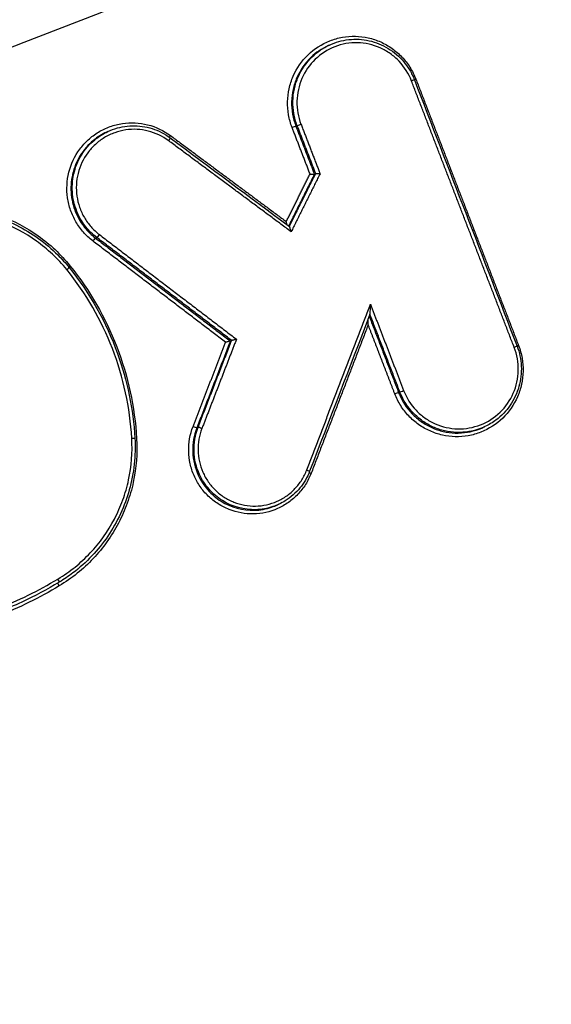
# Model space of a CAD drawing. Units: millimetres. Extents: x -5883 to 5865, y -7514 to 7533.
# Drawn here: x 882 to 897, y -3340 to -3313 of the extents above; entities that cross this region are included whole.
import ezdxf

# ---------------------------------------------------------------- set-up
doc = ezdxf.new("R2010")
doc.units = ezdxf.units.MM
doc.header["$LTSCALE"] = 20
doc.linetypes.add('HIDDEN', pattern=[9.525, 6.35, -3.175])
doc.layers.add('2d', color=230, linetype='Continuous')
doc.layers.add('ASTMF3101-TrainingEnvelope_Hatch', color=222, linetype='HIDDEN')

msp = doc.modelspace()

# ---------------------------------------------------------------- hatches: boundary and pattern name
at = {"layer": 'ASTMF3101-TrainingEnvelope_Hatch'}
h = msp.add_hatch(dxfattribs=at)
h.set_pattern_fill('ANSI31', color=256, scale=100, angle=114.9999)
h.set_pattern_definition([(160, (452.05, -3668.78), (-108.59, -298.35), [])])
h.paths.add_polyline_path([(-149.484, -3428.222, 0.414214), (-270.407, -3760.453), (-82.565, -4163.283, 0.414214), (249.666, -4284.205), (1632.71, -3639.284, 0.414214), (1753.633, -3307.053), (1565.791, -2904.223, 0.414214), (1233.56, -2783.3)])

# ---------------------------------------------------------------- linework, layer by layer
at = {"layer": '2d'}
for p, q in [((890.631, -3313.685), (890.597, -3313.701)), ((884.457, -3316.099), (884.423, -3316.115)), ((889.736, -3315.932), (889.7, -3315.949)), ((890.252, -3317.274), (890.217, -3317.29)), ((883.622, -3318.402), (883.586, -3318.418)), ((884.146, -3319.058), (884.11, -3319.075)), ((887.908, -3321.935), (887.873, -3321.951)), ((892.6, -3323.371), (892.565, -3323.387)), ((892.644, -3323.474), (892.608, -3323.49)), ((886.972, -3324.359), (886.937, -3324.376)), ((894.973, -3324.34), (894.936, -3324.358)), ((887.014, -3325.681), (886.978, -3325.697)), ((889.23, -3326.505), (889.193, -3326.523))]:
    msp.add_line(p, q, dxfattribs=at)
at = {"layer": '2d', "extrusion": (0, 0, -1)}
for centre, major_axis, ratio, start_param, end_param in [((892.911, -3314.691), (-0.0933, -0.0359), 0.040213, 3.141593, 4.578558), ((889.608, -3315.985), (-0.0933, -0.0359), 0.040288, 1.43696, 3.010848), ((886.22, -3316.214), (-0.0597, -0.0802), 0.10587, 0.863745, 1.479412), ((884.205, -3318.978), (-0.0607, -0.0794), 0.104163, 4.619363, 6.167144), ((883.414, -3319.847), (-0.0779, -0.0627), 0.079041, 0.918998, 1.455634), ((895.776, -3322.129), (-0.0933, -0.036), 0.03735, 3.141593, 4.578755), ((892.472, -3323.423), (-0.0933, -0.036), 0.037426, 1.437157, 3.010863), ((886.845, -3324.339), (-0.0933, 0.036), 0.06207, 3.232253, 4.836755), ((885.109, -3324.667), (-0.0998, -0.0058), 0.004685, 1.709714, 3.141593), ((889.99, -3325.552), (-0.0934, 0.0358), 0.06242, 1.694661, 3.141593), ((883.115, -3328.786), (-0.0516, 0.0857), 0.125054, -1.511466, -0.290263)]:
    msp.add_ellipse(centre, major_axis=major_axis, ratio=ratio, start_param=start_param, end_param=end_param, dxfattribs=at)
at = {"layer": '2d'}
for centre, major_axis, ratio, start_param, end_param in [((893.06, -3314.635), (-0.0933, -0.0359), 0.040203, -1.436966, -0.93848), ((889.828, -3315.896), (-0.0933, -0.0359), 0.040289, 0.130744, 1.704633), ((886.138, -3316.358), (-0.0597, -0.0802), 0.105844, 1.662194, 3.141593), ((884.051, -3319.155), (-0.0607, -0.0794), 0.104129, 3.257634, 4.805433), ((883.296, -3319.957), (-0.0779, -0.0627), 0.079029, 1.685962, 3.141593), ((895.925, -3322.074), (-0.0933, -0.036), 0.037341, -1.437163, -0.93837), ((892.692, -3323.335), (-0.0933, -0.036), 0.037426, 0.13073, 1.704436), ((887.065, -3324.396), (-0.0933, 0.036), 0.062103, 4.588057, 6.192524), ((890.14, -3325.641), (-0.0934, 0.0358), 0.062459, 0.771405, 1.446973), ((883.049, -3328.597), (-0.0516, 0.0857), 0.125046, 3.141593, 4.652982)]:
    msp.add_ellipse(centre, major_axis=major_axis, ratio=ratio, start_param=start_param, end_param=end_param, dxfattribs=at)
for points in [[(1332.255, -3116.296), (1154.969, -3185.307), (977.686, -3254.319), (800.405, -3323.33)], [(1300.328, -3150.135), (1148.97, -3209.366), (986.776, -3272.757), (813.746, -3340.313)], [(890.632, -3313.685), (890.632, -3313.685), (890.632, -3313.685), (890.633, -3313.684)], [(893.005, -3314.655), (893.959, -3317.135), (894.914, -3319.614), (895.869, -3322.093)], [(886.198, -3316.278), (887.305, -3317.102), (888.412, -3317.926), (889.52, -3318.75)], [(890.252, -3317.274), (890.252, -3317.274), (890.252, -3317.274), (890.252, -3317.274)], [(890.217, -3317.29), (890.217, -3317.29), (890.217, -3317.29), (890.217, -3317.29)], [(891.767, -3321.201), (891.206, -3322.663), (890.645, -3324.125), (890.084, -3325.587)], [(887.873, -3321.951), (887.873, -3321.951), (887.873, -3321.951), (887.873, -3321.951)], [(887.908, -3321.935), (887.908, -3321.935), (887.909, -3321.935), (887.909, -3321.935)], [(892.565, -3323.387), (892.578, -3323.422), (892.593, -3323.456), (892.608, -3323.49)], [(892.644, -3323.474), (892.628, -3323.44), (892.614, -3323.406), (892.6, -3323.371)], [(894.934, -3324.358), (894.935, -3324.358), (894.936, -3324.358), (894.936, -3324.358)], [(883.101, -3328.787), (882.55, -3329.119), (881.407, -3329.68), (880.187, -3330.043), (879.558, -3330.172)], [(879.581, -3329.957), (880.199, -3329.83), (881.398, -3329.473), (882.521, -3328.922), (883.063, -3328.596)], [(883.1, -3328.683), (882.76, -3328.888), (882.412, -3329.073), (882.056, -3329.239)]]:
    msp.add_open_spline(points, degree=3, dxfattribs=at)
for points, knots in [([(800.377, -3323.336), (831.172, -3311.348), (861.967, -3299.36), (985.149, -3251.409), (1077.536, -3215.445), (1224.024, -3158.421), (1278.125, -3137.361), (1332.226, -3116.301)], [0, 0, 0, 0, 10, 10, 40, 40, 57.567516, 57.567516, 57.567516, 57.567516]), ([(803.254, -3323.169), (835.229, -3310.724), (867.205, -3298.278), (899.18, -3285.833), (1029.585, -3235.076), (1159.991, -3184.32), (1290.397, -3133.563)], [0, 0, 0, 0, 0.1038136, 0.1038136, 0.1038136, 0.5272032, 0.5272032, 0.5272032, 0.5272032]), ([(1290.669, -3133.814), (1288.821, -3134.534), (1286.973, -3135.254), (1285.126, -3135.974), (1277.735, -3138.854), (1270.345, -3141.734), (1262.955, -3144.613), (1233.394, -3156.132), (1203.832, -3167.651), (1174.271, -3179.17), (1112.5, -3203.241), (1050.729, -3227.312), (988.959, -3251.385), (927.188, -3275.457), (865.418, -3299.531), (803.647, -3323.605)], [0, 0, 0, 0, 0.006, 0.006, 0.006, 0.03, 0.03, 0.03, 0.126, 0.126, 0.126, 0.3266017, 0.3266017, 0.3266017, 0.5272033, 0.5272033, 0.5272033, 0.5272033]), ([(812.98, -3338.53), (857.262, -3321.233), (899.679, -3304.664), (960.505, -3280.899), (990.218, -3269.288), (1023.658, -3256.218), (1040.072, -3249.803), (1048.202, -3246.625), (1052.248, -3245.043), (1054.267, -3244.254), (1055.275, -3243.86), (1055.778, -3243.663), (1056.03, -3243.565), (1056.156, -3243.516), (1056.219, -3243.491), (1056.25, -3243.479), (1056.266, -3243.473), (1056.274, -3243.47), (1056.277, -3243.468), (1056.279, -3243.467), (1056.279, -3243.467), (1136.948, -3211.934), (1197.552, -3188.232), (1278.642, -3156.51), (1299.128, -3148.49), (1299.554, -3148.315)], [0, 0, 0, 0, 0.25, 0.25, 0.375, 0.4375, 0.46875, 0.484375, 0.492188, 0.496094, 0.498047, 0.499023, 0.499512, 0.499756, 0.499878, 0.499939, 0.499969, 0.499985, 0.499992, 0.499992, 0.5, 0.5, 0.75, 0.75, 1, 1, 1, 1]), ([(889.594, -3315.986), (889.55, -3315.871), (889.517, -3315.753), (889.475, -3315.513), (889.466, -3315.389), (889.471, -3315.144), (889.485, -3315.023), (889.538, -3314.784), (889.576, -3314.666), (889.722, -3314.331), (889.864, -3314.125), (890.213, -3313.789), (890.422, -3313.654), (890.76, -3313.522), (890.879, -3313.488), (891.117, -3313.446), (891.238, -3313.437), (891.48, -3313.443), (891.603, -3313.458), (891.838, -3313.511), (891.953, -3313.549), (892.177, -3313.649), (892.283, -3313.71), (892.48, -3313.85), (892.574, -3313.931), (892.742, -3314.108), (892.816, -3314.204), (892.946, -3314.41), (893.002, -3314.521), (893.047, -3314.637)], [0, 0, 0, 0, 0.000365565, 0.000365565, 0.000731129, 0.000731129, 0.001096694, 0.001096694, 0.001462259, 0.001462259, 0.002193388, 0.002193388, 0.002924518, 0.002924518, 0.003290083, 0.003290083, 0.003655647, 0.003655647, 0.004021212, 0.004021212, 0.004386777, 0.004386777, 0.004752341, 0.004752341, 0.005117906, 0.005117906, 0.005483471, 0.005483471, 0.005849036, 0.005849036, 0.005849036, 0.005849036]), ([(890.597, -3313.701), (890.422, -3313.783), (890.26, -3313.894), (889.956, -3314.188), (889.822, -3314.382), (889.683, -3314.699), (889.647, -3314.811), (889.598, -3315.037), (889.584, -3315.152), (889.579, -3315.384), (889.588, -3315.501), (889.628, -3315.728), (889.659, -3315.84), (889.7, -3315.949)], [0.002915982, 0.002915982, 0.002915982, 0.002915982, 0.003505256, 0.003505256, 0.004206307, 0.004206307, 0.004556832, 0.004556832, 0.004907358, 0.004907358, 0.005257884, 0.005257884, 0.005608409, 0.005608409, 0.005608409, 0.005608409]), ([(889.736, -3315.932), (889.694, -3315.823), (889.663, -3315.712), (889.623, -3315.485), (889.614, -3315.367), (889.619, -3315.135), (889.633, -3315.021), (889.682, -3314.795), (889.718, -3314.683), (889.856, -3314.366), (889.991, -3314.171), (890.294, -3313.878), (890.457, -3313.767), (890.632, -3313.685)], [0, 0, 0, 0, 0.000345986, 0.000345986, 0.000691972, 0.000691972, 0.001037958, 0.001037958, 0.001383944, 0.001383944, 0.002075916, 0.002075916, 0.002657572, 0.002657572, 0.002657572, 0.002657572]), ([(892.925, -3314.69), (892.846, -3314.484), (892.728, -3314.297), (892.503, -3314.06), (892.42, -3313.987), (892.243, -3313.862), (892.149, -3313.808), (891.949, -3313.719), (891.846, -3313.685), (891.636, -3313.638), (891.527, -3313.624), (891.31, -3313.619), (891.202, -3313.627), (890.989, -3313.665), (890.883, -3313.694), (890.582, -3313.813), (890.394, -3313.933), (890.083, -3314.234), (889.956, -3314.417), (889.826, -3314.716), (889.792, -3314.822), (889.745, -3315.035), (889.732, -3315.143), (889.728, -3315.362), (889.736, -3315.473), (889.774, -3315.687), (889.803, -3315.792), (889.842, -3315.895)], [0, 0, 0, 0, 0.000661387, 0.000661387, 0.000992081, 0.000992081, 0.001322774, 0.001322774, 0.001653468, 0.001653468, 0.001984161, 0.001984161, 0.002314855, 0.002314855, 0.002645548, 0.002645548, 0.003306935, 0.003306935, 0.003968322, 0.003968322, 0.004299016, 0.004299016, 0.004629709, 0.004629709, 0.004960403, 0.004960403, 0.005291096, 0.005291096, 0.005291096, 0.005291096]), ([(890.633, -3313.684), (890.803, -3313.605), (890.989, -3313.553), (891.364, -3313.512), (891.558, -3313.522), (891.929, -3313.605), (892.11, -3313.678), (892.435, -3313.876), (892.584, -3314.003), (892.769, -3314.224), (892.825, -3314.303), (892.9, -3314.429), (892.923, -3314.473), (892.967, -3314.562), (892.987, -3314.608), (893.005, -3314.655)], [0, 0, 0, 0, 0.0569048, 0.0569048, 0.1141905, 0.1141905, 0.171645, 0.171645, 0.2291638, 0.2291638, 0.2582328, 0.2582328, 0.2731446, 0.2731446, 0.2881645, 0.2881645, 0.2881645, 0.2881645]), ([(884.037, -3319.156), (883.941, -3319.083), (883.855, -3319.002), (883.698, -3318.824), (883.627, -3318.726), (883.506, -3318.519), (883.456, -3318.411), (883.378, -3318.186), (883.349, -3318.067), (883.299, -3317.713), (883.312, -3317.468), (883.427, -3317.007), (883.531, -3316.786), (883.742, -3316.499), (883.823, -3316.409), (883.999, -3316.249), (884.093, -3316.178), (884.296, -3316.055), (884.405, -3316.003), (884.627, -3315.923), (884.742, -3315.894), (885.096, -3315.841), (885.335, -3315.853), (885.797, -3315.969), (886.013, -3316.072), (886.206, -3316.215)], [0, 0, 0, 0, 0.000357104, 0.000357104, 0.000714208, 0.000714208, 0.001071312, 0.001071312, 0.001428416, 0.001428416, 0.002142624, 0.002142624, 0.002856832, 0.002856832, 0.003213937, 0.003213937, 0.003571041, 0.003571041, 0.003928145, 0.003928145, 0.004285249, 0.004285249, 0.004999457, 0.004999457, 0.005713665, 0.005713665, 0.005713665, 0.005713665]), ([(884.423, -3316.115), (884.292, -3316.176), (884.168, -3316.254), (883.911, -3316.466), (883.784, -3316.612), (883.586, -3316.935), (883.512, -3317.115), (883.429, -3317.485), (883.417, -3317.68), (883.456, -3318.058), (883.507, -3318.246), (883.586, -3318.418)], [0.001867148, 0.001867148, 0.001867148, 0.001867148, 0.002308041, 0.002308041, 0.002885051, 0.002885051, 0.003462061, 0.003462061, 0.004039072, 0.004039072, 0.004616082, 0.004616082, 0.004616082, 0.004616082]), ([(883.622, -3318.402), (883.543, -3318.229), (883.491, -3318.041), (883.452, -3317.664), (883.463, -3317.469), (883.547, -3317.099), (883.62, -3316.919), (883.818, -3316.596), (883.945, -3316.45), (884.202, -3316.238), (884.326, -3316.16), (884.457, -3316.099)], [0.000846934, 0.000846934, 0.000846934, 0.000846934, 0.001416279, 0.001416279, 0.001985624, 0.001985624, 0.00255497, 0.00255497, 0.003124315, 0.003124315, 0.003559369, 0.003559369, 0.003559369, 0.003559369]), ([(886.152, -3316.357), (885.98, -3316.23), (885.787, -3316.138), (885.376, -3316.035), (885.163, -3316.024), (884.848, -3316.071), (884.746, -3316.097), (884.548, -3316.169), (884.451, -3316.215), (884.27, -3316.324), (884.186, -3316.387), (884.029, -3316.53), (883.957, -3316.61), (883.769, -3316.866), (883.676, -3317.063), (883.573, -3317.474), (883.562, -3317.692), (883.607, -3318.008), (883.632, -3318.113), (883.702, -3318.314), (883.747, -3318.41), (883.854, -3318.594), (883.917, -3318.682), (884.057, -3318.84), (884.134, -3318.912), (884.219, -3318.977)], [0, 0, 0, 0, 0.000644801, 0.000644801, 0.001289602, 0.001289602, 0.001612002, 0.001612002, 0.001934403, 0.001934403, 0.002256803, 0.002256803, 0.002579204, 0.002579204, 0.003224005, 0.003224005, 0.003868806, 0.003868806, 0.004191206, 0.004191206, 0.004513607, 0.004513607, 0.004836007, 0.004836007, 0.005158408, 0.005158408, 0.005158408, 0.005158408]), ([(884.457, -3316.099), (884.627, -3316.019), (884.812, -3315.968), (885.183, -3315.929), (885.373, -3315.941), (885.736, -3316.023), (885.913, -3316.095), (886.115, -3316.22), (886.157, -3316.248), (886.198, -3316.278)], [0, 0, 0, 0, 0.0566907, 0.0566907, 0.1127996, 0.1127996, 0.1691617, 0.1691617, 0.184416, 0.184416, 0.184416, 0.184416]), ([(890.095, -3317.286), (890.095, -3317.286), (890.096, -3317.286), (890.097, -3317.286), (890.107, -3317.287), (890.118, -3317.287), (890.128, -3317.288), (890.14, -3317.288), (890.151, -3317.288), (890.162, -3317.289), (890.171, -3317.289), (890.181, -3317.29), (890.188, -3317.29), (890.196, -3317.29), (890.202, -3317.29), (890.207, -3317.29), (890.212, -3317.29), (890.215, -3317.29), (890.217, -3317.29)], [-0.000002322, -0.000002322, -0.000002322, -0.000002322, 0, 0, 0, 0.0000313711, 0.0000313711, 0.0000313711, 0.000066647, 0.000066647, 0.000066647, 0.0000992331, 0.0000992331, 0.0000992331, 0.0001307217, 0.0001307217, 0.0001307217, 0.0001622833, 0.0001622833, 0.0001622833, 0.0001622833]), ([(890.252, -3317.274), (890.254, -3317.274), (890.257, -3317.274), (890.262, -3317.274), (890.267, -3317.274), (890.273, -3317.274), (890.281, -3317.274), (890.288, -3317.274), (890.297, -3317.275), (890.307, -3317.275), (890.318, -3317.275), (890.329, -3317.276), (890.341, -3317.276), (890.351, -3317.277), (890.362, -3317.277), (890.372, -3317.278), (890.373, -3317.278), (890.374, -3317.278), (890.374, -3317.278)], [0, 0, 0, 0, 0.0000314393, 0.0000314393, 0.0000314393, 0.0000628059, 0.0000628059, 0.0000628059, 0.0000952656, 0.0000952656, 0.0000952656, 0.0001304048, 0.0001304048, 0.0001304048, 0.0001616547, 0.0001616547, 0.0001616547, 0.0001639766, 0.0001639766, 0.0001639766, 0.0001639766]), ([(879.055, -3318.277), (879.454, -3318.194), (879.855, -3318.168), (880.46, -3318.212), (880.663, -3318.241), (881.059, -3318.325), (881.252, -3318.381), (881.821, -3318.586), (882.187, -3318.778), (882.679, -3319.13), (882.835, -3319.259), (883.131, -3319.538), (883.271, -3319.689), (883.4, -3319.849)], [0, 0, 0, 0, 0.001217875, 0.001217875, 0.001826813, 0.001826813, 0.002435751, 0.002435751, 0.003653626, 0.003653626, 0.004262564, 0.004262564, 0.004871502, 0.004871502, 0.004871502, 0.004871502]), ([(879.124, -3318.357), (879.592, -3318.261), (880.083, -3318.243), (881.024, -3318.368), (881.486, -3318.509), (882.332, -3318.928), (882.726, -3319.21), (883.171, -3319.656), (883.276, -3319.773), (883.374, -3319.894)], [0, 0, 0, 0, 0.1448007, 0.1448007, 0.2872277, 0.2872277, 0.4298294, 0.4298294, 0.4768842, 0.4768842, 0.4768842, 0.4768842]), ([(883.31, -3319.956), (883.187, -3319.803), (883.053, -3319.659), (882.77, -3319.392), (882.621, -3319.27), (882.15, -3318.933), (881.801, -3318.75), (881.258, -3318.553), (881.073, -3318.501), (880.695, -3318.42), (880.501, -3318.392), (879.923, -3318.351), (879.54, -3318.376), (879.158, -3318.454)], [0, 0, 0, 0, 0.000589715, 0.000589715, 0.001179429, 0.001179429, 0.002358858, 0.002358858, 0.002948573, 0.002948573, 0.003538287, 0.003538287, 0.004717716, 0.004717716, 0.004717716, 0.004717716]), ([(883.586, -3318.418), (883.645, -3318.546), (883.721, -3318.669), (883.897, -3318.89), (883.997, -3318.988), (884.11, -3319.075)], [0.0046160818, 0.0046160818, 0.0046160818, 0.0046160818, 0.0050453073, 0.0050453073, 0.0054745328, 0.0054745328, 0.0054745328, 0.0054745328]), ([(884.146, -3319.058), (884.033, -3318.972), (883.932, -3318.873), (883.756, -3318.652), (883.681, -3318.53), (883.622, -3318.402)], [0, 0, 0, 0, 0.0004234669, 0.0004234669, 0.0008469338, 0.0008469338, 0.0008469338, 0.0008469338]), ([(889.456, -3318.703), (889.453, -3318.695), (889.451, -3318.687), (889.449, -3318.678), (889.443, -3318.659), (889.438, -3318.639), (889.433, -3318.618), (889.433, -3318.618), (889.433, -3318.617), (889.433, -3318.616)], [0.00011291279, 0.00011291279, 0.00011291279, 0.00011291279, 0.00013999195, 0.00013999195, 0.00013999195, 0.00020230616, 0.00020230616, 0.00020230616, 0.0002043206, 0.0002043206, 0.0002043206, 0.0002043206]), ([(889.568, -3318.899), (889.568, -3318.899), (889.568, -3318.898), (889.567, -3318.897), (889.563, -3318.877), (889.557, -3318.857), (889.552, -3318.838), (889.547, -3318.821), (889.542, -3318.804), (889.537, -3318.79), (889.534, -3318.78), (889.531, -3318.771), (889.528, -3318.764), (889.526, -3318.76), (889.524, -3318.756), (889.522, -3318.753), (889.521, -3318.752), (889.52, -3318.751), (889.52, -3318.75)], [-0.0000020144, -0.0000020144, -0.0000020144, -0.0000020144, 0, 0, 0, 0.0000621903, 0.0000621903, 0.0000621903, 0.0001165421, 0.0001165421, 0.0001165421, 0.0001525377, 0.0001525377, 0.0001525377, 0.0001771245, 0.0001771245, 0.0001771245, 0.0001904861, 0.0001904861, 0.0001904861, 0.0001904861]), ([(885.123, -3324.666), (885.098, -3324.235), (885.04, -3323.811), (884.86, -3322.977), (884.737, -3322.563), (884.273, -3321.362), (883.849, -3320.626), (883.31, -3319.956)], [0, 0, 0, 0, 0.001280832, 0.001280832, 0.002561665, 0.002561665, 0.00512333, 0.00512333, 0.00512333, 0.00512333]), ([(883.374, -3319.894), (883.949, -3320.608), (884.412, -3321.431), (884.998, -3323.052), (885.163, -3323.858), (885.209, -3324.661)], [0, 0, 0, 0, 0.2759856, 0.2759856, 0.517462, 0.517462, 0.517462, 0.517462]), ([(883.4, -3319.849), (883.953, -3320.535), (884.387, -3321.289), (884.862, -3322.52), (884.988, -3322.943), (885.173, -3323.798), (885.232, -3324.232), (885.258, -3324.674)], [0, 0, 0, 0, 0.002614225, 0.002614225, 0.003921338, 0.003921338, 0.00522845, 0.00522845, 0.00522845, 0.00522845]), ([(891.767, -3321.201), (891.768, -3321.197), (891.769, -3321.191), (891.771, -3321.174), (891.772, -3321.163), (891.775, -3321.128), (891.776, -3321.103), (891.778, -3321.028), (891.779, -3320.977), (891.779, -3320.925)], [0.0000092594, 0.0000092594, 0.0000092594, 0.0000092594, 0.0000387941, 0.0000387941, 0.0000775882, 0.0000775882, 0.0001551765, 0.0001551765, 0.0003103529, 0.0003103529, 0.0003103529, 0.0003103529]), ([(891.716, -3321.497), (891.716, -3321.446), (891.717, -3321.394), (891.718, -3321.338), (891.719, -3321.332), (891.719, -3321.326)], [-0.000002435, -0.000002435, -0.000002435, -0.000002435, 0.0001513431, 0.0001513431, 0.0001706764, 0.0001706764, 0.0001706764, 0.0001706764]), ([(887.873, -3321.951), (887.871, -3321.951), (887.868, -3321.952), (887.863, -3321.953), (887.858, -3321.954), (887.852, -3321.956), (887.846, -3321.958), (887.838, -3321.959), (887.83, -3321.962), (887.821, -3321.964), (887.81, -3321.967), (887.798, -3321.97), (887.786, -3321.973), (887.772, -3321.977), (887.756, -3321.982), (887.742, -3321.986), (887.741, -3321.986), (887.74, -3321.986), (887.74, -3321.986)], [0, 0, 0, 0, 0.0000289167, 0.0000289167, 0.0000289167, 0.0000576623, 0.0000576623, 0.0000576623, 0.000088667, 0.000088667, 0.000088667, 0.0001258552, 0.0001258552, 0.0001258552, 0.0001723895, 0.0001723895, 0.0001723895, 0.0001744284, 0.0001744284, 0.0001744284, 0.0001744284]), ([(888.042, -3321.9), (888.041, -3321.9), (888.041, -3321.9), (888.04, -3321.9), (888.025, -3321.904), (888.01, -3321.909), (887.995, -3321.913), (887.983, -3321.916), (887.972, -3321.919), (887.961, -3321.922), (887.952, -3321.924), (887.944, -3321.927), (887.936, -3321.928), (887.929, -3321.93), (887.923, -3321.932), (887.919, -3321.933), (887.914, -3321.934), (887.911, -3321.934), (887.909, -3321.935)], [-0.0000020388, -0.0000020388, -0.0000020388, -0.0000020388, 0, 0, 0, 0.0000465186, 0.0000465186, 0.0000465186, 0.000083692, 0.000083692, 0.000083692, 0.0001146842, 0.0001146842, 0.0001146842, 0.0001434185, 0.0001434185, 0.0001434185, 0.0001723238, 0.0001723238, 0.0001723238, 0.0001723238]), ([(895.911, -3322.075), (895.955, -3322.19), (895.988, -3322.308), (896.03, -3322.548), (896.04, -3322.672), (896.034, -3322.917), (896.02, -3323.038), (895.968, -3323.277), (895.93, -3323.395), (895.784, -3323.73), (895.642, -3323.936), (895.293, -3324.272), (895.084, -3324.407), (894.746, -3324.539), (894.627, -3324.573), (894.389, -3324.615), (894.268, -3324.624), (894.025, -3324.618), (893.903, -3324.603), (893.667, -3324.55), (893.553, -3324.512), (893.329, -3324.412), (893.223, -3324.352), (893.025, -3324.211), (892.932, -3324.131), (892.764, -3323.953), (892.689, -3323.857), (892.559, -3323.651), (892.503, -3323.54), (892.459, -3323.425)], [0, 0, 0, 0, 0.000365535, 0.000365535, 0.00073107, 0.00073107, 0.001096605, 0.001096605, 0.00146214, 0.00146214, 0.002193211, 0.002193211, 0.002924281, 0.002924281, 0.003289816, 0.003289816, 0.003655351, 0.003655351, 0.004020886, 0.004020886, 0.004386421, 0.004386421, 0.004751957, 0.004751957, 0.005117492, 0.005117492, 0.005483027, 0.005483027, 0.005848562, 0.005848562, 0.005848562, 0.005848562]), ([(892.706, -3323.333), (892.786, -3323.539), (892.904, -3323.726), (893.129, -3323.964), (893.212, -3324.036), (893.389, -3324.161), (893.483, -3324.215), (893.683, -3324.304), (893.786, -3324.338), (893.996, -3324.386), (894.106, -3324.399), (894.322, -3324.404), (894.43, -3324.396), (894.643, -3324.358), (894.749, -3324.329), (895.051, -3324.21), (895.238, -3324.09), (895.549, -3323.789), (895.676, -3323.606), (895.806, -3323.307), (895.84, -3323.201), (895.887, -3322.988), (895.9, -3322.88), (895.904, -3322.661), (895.896, -3322.551), (895.858, -3322.336), (895.829, -3322.231), (895.789, -3322.128)], [0, 0, 0, 0, 0.000661335, 0.000661335, 0.000992002, 0.000992002, 0.00132267, 0.00132267, 0.001653337, 0.001653337, 0.001984005, 0.001984005, 0.002314672, 0.002314672, 0.00264534, 0.00264534, 0.003306674, 0.003306674, 0.003968009, 0.003968009, 0.004298677, 0.004298677, 0.004629344, 0.004629344, 0.004960012, 0.004960012, 0.005290679, 0.005290679, 0.005290679, 0.005290679]), ([(895.869, -3322.093), (895.937, -3322.27), (895.977, -3322.46), (895.996, -3322.842), (895.973, -3323.038), (895.869, -3323.407), (895.785, -3323.585), (895.569, -3323.9), (895.434, -3324.042), (895.185, -3324.228), (895.081, -3324.29), (894.972, -3324.341)], [0, 0, 0, 0, 0.056827, 0.056827, 0.1146238, 0.1146238, 0.1720871, 0.1720871, 0.2296841, 0.2296841, 0.265926, 0.265926, 0.265926, 0.265926]), ([(892.608, -3323.49), (892.703, -3323.698), (892.836, -3323.883), (893.084, -3324.119), (893.173, -3324.188), (893.363, -3324.308), (893.465, -3324.36), (893.675, -3324.442), (893.783, -3324.473), (894.004, -3324.513), (894.118, -3324.522), (894.455, -3324.516), (894.68, -3324.468), (894.902, -3324.373), (894.918, -3324.366), (894.934, -3324.358)], [0.000111805, 0.000111805, 0.000111805, 0.000111805, 0.000798818, 0.000798818, 0.001142324, 0.001142324, 0.00148583, 0.00148583, 0.001829337, 0.001829337, 0.002172843, 0.002172843, 0.002859856, 0.002859856, 0.002913594, 0.002913594, 0.002913594, 0.002913594]), ([(894.972, -3324.341), (894.956, -3324.349), (894.939, -3324.356), (894.717, -3324.451), (894.492, -3324.499), (894.155, -3324.505), (894.041, -3324.496), (893.82, -3324.456), (893.712, -3324.425), (893.501, -3324.343), (893.399, -3324.291), (893.21, -3324.171), (893.12, -3324.102), (892.872, -3323.867), (892.739, -3323.682), (892.644, -3323.474)], [0.002658443, 0.002658443, 0.002658443, 0.002658443, 0.00271252, 0.00271252, 0.00339065, 0.00339065, 0.003729715, 0.003729715, 0.00406878, 0.00406878, 0.004407845, 0.004407845, 0.00474691, 0.00474691, 0.00542504, 0.00542504, 0.00542504, 0.00542504]), ([(890.126, -3325.642), (890.084, -3325.752), (890.031, -3325.856), (889.908, -3326.052), (889.836, -3326.146), (889.675, -3326.314), (889.588, -3326.39), (889.399, -3326.524), (889.296, -3326.582), (888.979, -3326.722), (888.748, -3326.774), (888.287, -3326.783), (888.053, -3326.741), (887.73, -3326.613), (887.625, -3326.559), (887.431, -3326.433), (887.34, -3326.361), (887.172, -3326.199), (887.096, -3326.109), (886.964, -3325.918), (886.907, -3325.816), (886.813, -3325.6), (886.777, -3325.489), (886.727, -3325.262), (886.713, -3325.144), (886.706, -3324.793), (886.746, -3324.56), (886.831, -3324.34)], [0, 0, 0, 0, 0.000348955, 0.000348955, 0.00069791, 0.00069791, 0.001046865, 0.001046865, 0.00139582, 0.00139582, 0.002093731, 0.002093731, 0.002791641, 0.002791641, 0.003140596, 0.003140596, 0.003489551, 0.003489551, 0.003838506, 0.003838506, 0.004187461, 0.004187461, 0.004536417, 0.004536417, 0.004885372, 0.004885372, 0.005583282, 0.005583282, 0.005583282, 0.005583282]), ([(886.937, -3324.376), (886.855, -3324.588), (886.817, -3324.814), (886.831, -3325.267), (886.883, -3325.491), (886.978, -3325.697)], [0, 0, 0, 0, 0.000684038, 0.000684038, 0.001368075, 0.001368075, 0.001368075, 0.001368075]), ([(887.014, -3325.681), (886.919, -3325.474), (886.866, -3325.251), (886.852, -3324.798), (886.89, -3324.572), (886.972, -3324.359)], [0.003919542, 0.003919542, 0.003919542, 0.003919542, 0.004594724, 0.004594724, 0.005269907, 0.005269907, 0.005269907, 0.005269907]), ([(887.079, -3324.395), (887.003, -3324.59), (886.967, -3324.797), (886.974, -3325.108), (886.987, -3325.213), (887.031, -3325.415), (887.063, -3325.513), (887.146, -3325.705), (887.197, -3325.795), (887.314, -3325.965), (887.382, -3326.045), (887.531, -3326.189), (887.611, -3326.253), (887.784, -3326.365), (887.877, -3326.412), (888.164, -3326.526), (888.371, -3326.563), (888.78, -3326.555), (888.986, -3326.509), (889.267, -3326.385), (889.359, -3326.333), (889.527, -3326.214), (889.604, -3326.147), (889.746, -3325.997), (889.811, -3325.914), (889.92, -3325.74), (889.967, -3325.648), (890.004, -3325.55)], [0, 0, 0, 0, 0.000627644, 0.000627644, 0.000941467, 0.000941467, 0.001255289, 0.001255289, 0.001569111, 0.001569111, 0.001882933, 0.001882933, 0.002196755, 0.002196755, 0.002510578, 0.002510578, 0.003138222, 0.003138222, 0.003765867, 0.003765867, 0.004079689, 0.004079689, 0.004393511, 0.004393511, 0.004707333, 0.004707333, 0.005021155, 0.005021155, 0.005021155, 0.005021155]), ([(883.063, -3328.596), (883.23, -3328.495), (883.39, -3328.383), (883.692, -3328.139), (883.833, -3328.008), (884.229, -3327.586), (884.459, -3327.263), (884.728, -3326.749), (884.806, -3326.572), (884.939, -3326.206), (884.993, -3326.016), (885.116, -3325.445), (885.146, -3325.058), (885.123, -3324.666)], [0, 0, 0, 0, 0.000589654, 0.000589654, 0.001179307, 0.001179307, 0.002358615, 0.002358615, 0.002948269, 0.002948269, 0.003537922, 0.003537922, 0.00471723, 0.00471723, 0.00471723, 0.00471723]), ([(885.209, -3324.661), (885.237, -3325.145), (885.184, -3325.639), (884.927, -3326.563), (884.722, -3327.005), (884.19, -3327.79), (883.856, -3328.142), (883.358, -3328.519), (883.231, -3328.604), (883.101, -3328.683)], [0, 0, 0, 0, 0.1452741, 0.1452741, 0.2880648, 0.2880648, 0.4307004, 0.4307004, 0.4767493, 0.4767493, 0.4767493, 0.4767493]), ([(885.258, -3324.674), (885.282, -3325.085), (885.25, -3325.489), (885.122, -3326.087), (885.065, -3326.286), (884.926, -3326.669), (884.845, -3326.854), (884.563, -3327.393), (884.323, -3327.73), (883.908, -3328.172), (883.76, -3328.309), (883.444, -3328.564), (883.276, -3328.682), (883.101, -3328.787)], [0, 0, 0, 0, 0.001217684, 0.001217684, 0.001826527, 0.001826527, 0.002435369, 0.002435369, 0.003653053, 0.003653053, 0.004261895, 0.004261895, 0.004870738, 0.004870738, 0.004870738, 0.004870738]), ([(886.978, -3325.697), (887.047, -3325.847), (887.136, -3325.984), (887.352, -3326.231), (887.477, -3326.338), (887.892, -3326.597), (888.221, -3326.686), (888.706, -3326.672), (888.87, -3326.643), (889.081, -3326.571), (889.138, -3326.548), (889.193, -3326.522)], [0.001368075, 0.001368075, 0.001368075, 0.001368075, 0.001864389, 0.001864389, 0.002360703, 0.002360703, 0.00335333, 0.00335333, 0.003849644, 0.003849644, 0.00403654, 0.00403654, 0.00403654, 0.00403654]), ([(889.229, -3326.506), (889.174, -3326.531), (889.117, -3326.554), (888.906, -3326.625), (888.743, -3326.655), (888.258, -3326.669), (887.928, -3326.58), (887.513, -3326.321), (887.388, -3326.215), (887.171, -3325.967), (887.083, -3325.831), (887.014, -3325.681)], [0.00128593, 0.00128593, 0.00128593, 0.00128593, 0.001469828, 0.001469828, 0.001959771, 0.001959771, 0.002939656, 0.002939656, 0.003429599, 0.003429599, 0.003919542, 0.003919542, 0.003919542, 0.003919542]), ([(890.084, -3325.587), (890.019, -3325.755), (889.927, -3325.914), (889.698, -3326.193), (889.558, -3326.316), (889.347, -3326.446), (889.289, -3326.478), (889.23, -3326.505)], [0, 0, 0, 0, 0.0539329, 0.0539329, 0.1087971, 0.1087971, 0.1286238, 0.1286238, 0.1286238, 0.1286238]), ([(882.056, -3329.239), (881.841, -3329.339), (881.044, -3329.68), (880.212, -3329.928), (879.588, -3330.056)], [0.001184521, 0.001184521, 0.001184521, 0.001184521, 0.00190272, 0.003805441, 0.003805441, 0.003805441, 0.003805441])]:
    msp.add_open_spline(points, degree=3, knots=knots, dxfattribs=at)
for points, weights in [([(895.789, -3322.128), (894.834, -3319.649), (893.879, -3317.169), (892.925, -3314.69)], [1, 0.999999301432, 0.999999301432, 1]), ([(893.047, -3314.637), (894.001, -3317.116), (894.956, -3319.596), (895.911, -3322.075)], [1, 0.999999301585, 0.999999301585, 1]), ([(889.842, -3315.895), (890.02, -3316.356), (890.197, -3316.817), (890.374, -3317.278)], [1, 0.999999975859, 0.999999975859, 1]), ([(890.095, -3317.286), (889.928, -3316.853), (889.761, -3316.419), (889.594, -3315.986)], [1, 0.999999978674, 0.999999978674, 1]), ([(889.7, -3315.949), (889.873, -3316.396), (890.045, -3316.843), (890.217, -3317.29)], [1, 0.999999977294, 0.999999977294, 1]), ([(890.252, -3317.274), (890.08, -3316.827), (889.908, -3316.38), (889.736, -3315.932)], [1, 0.999999977283, 0.999999977283, 1]), ([(889.568, -3318.899), (888.429, -3318.052), (887.291, -3317.205), (886.152, -3316.357)], [1, 0.999999844844, 0.999999844844, 1]), ([(886.206, -3316.215), (887.281, -3317.015), (888.357, -3317.816), (889.433, -3318.616)], [1, 0.999999861573, 0.999999861573, 1]), ([(889.433, -3318.616), (889.653, -3318.173), (889.874, -3317.729), (890.095, -3317.286)], [1, 0.999999990526, 0.999999990526, 1]), ([(889.518, -3318.75), (889.762, -3318.258), (890.007, -3317.766), (890.252, -3317.274)], [1, 0.999999988339, 0.999999988339, 1]), ([(890.374, -3317.278), (890.105, -3317.818), (889.837, -3318.359), (889.568, -3318.899)], [1, 0.999999985926, 0.999999985926, 1]), ([(890.217, -3317.29), (889.978, -3317.772), (889.738, -3318.253), (889.499, -3318.735)], [1, 0.999999988589, 0.999999988346, 0.999999999273]), ([(887.74, -3321.986), (886.505, -3321.043), (885.271, -3320.099), (884.037, -3319.156)], [1, 0.999999811562, 0.999999811562, 1]), ([(884.11, -3319.075), (885.364, -3320.034), (886.618, -3320.993), (887.873, -3321.951)], [1, 0.999999805429, 0.999999805429, 1]), ([(887.909, -3321.935), (886.655, -3320.976), (885.4, -3320.017), (884.146, -3319.058)], [1, 0.999999805359, 0.999999805359, 1]), ([(884.219, -3318.977), (885.493, -3319.951), (886.768, -3320.925), (888.042, -3321.9)], [1, 0.999999799127, 0.999999799127, 1]), ([(890.004, -3325.55), (890.596, -3324.009), (891.187, -3322.467), (891.779, -3320.925)], [1, 0.999999869155, 0.999999869155, 1]), ([(891.779, -3320.925), (892.088, -3321.728), (892.397, -3322.531), (892.706, -3323.333)], [1, 0.999999926783, 0.999999926783, 1]), ([(891.745, -3321.258), (892.018, -3321.968), (892.291, -3322.678), (892.565, -3323.387)], [0.999999996864, 0.999999940701, 0.999999941747, 1]), ([(892.6, -3323.371), (892.322, -3322.648), (892.043, -3321.926), (891.765, -3321.203)], [1, 0.999999940669, 0.999999940669, 1]), ([(891.716, -3321.497), (891.186, -3322.879), (890.656, -3324.261), (890.126, -3325.642)], [1, 0.999999894933, 0.999999894933, 1]), ([(892.459, -3323.425), (892.211, -3322.782), (891.964, -3322.14), (891.716, -3321.497)], [1, 0.999999953106, 0.999999953106, 1]), ([(887.873, -3321.951), (887.561, -3322.759), (887.249, -3323.567), (886.937, -3324.376)], [1, 0.999999964147, 0.999999964147, 1]), ([(886.972, -3324.359), (887.284, -3323.551), (887.596, -3322.743), (887.908, -3321.935)], [1, 0.999999964139, 0.999999964139, 1]), ([(888.042, -3321.9), (887.721, -3322.731), (887.4, -3323.563), (887.079, -3324.395)], [1, 0.999999962022, 0.999999962022, 1]), ([(886.831, -3324.34), (887.134, -3323.556), (887.437, -3322.771), (887.74, -3321.986)], [1, 0.999999966203, 0.999999966203, 1])]:
    msp.add_rational_spline(points, weights, degree=3, dxfattribs=at)

doc.saveas('drawing.dxf')
